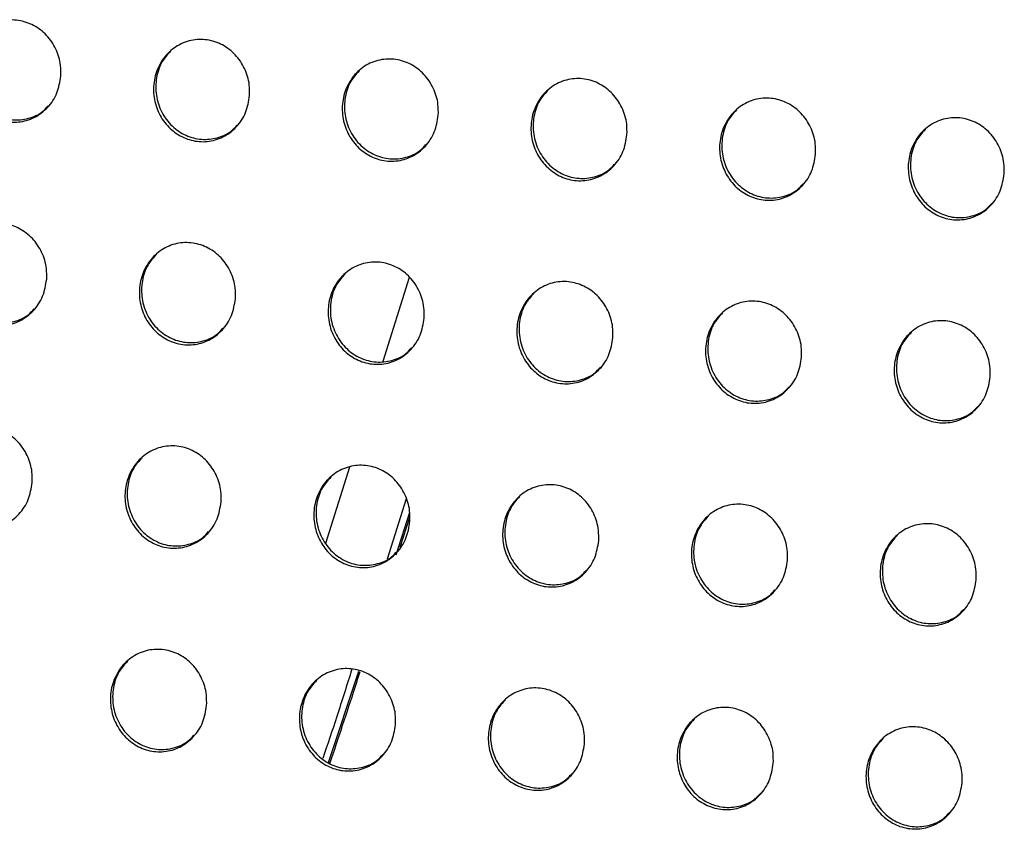
# Model space of a CAD drawing. Units: millimetres. Extents: x -396 to 308, y -584 to 568.
# Drawn here: x -127 to -97, y 422 to 446 of the extents above; entities that cross this region are included whole.
import ezdxf

# ---------------------------------------------------------------- set-up
doc = ezdxf.new("R2010")
doc.units = ezdxf.units.MM

msp = doc.modelspace()

# ---------------------------------------------------------------- linework, layer by layer
at = {"color": 7, "linetype": 'Continuous', "lineweight": 25}
for p, q in [((-115.842, 435.842), (-115.053, 438.355)), ((-117.549, 430.404), (-116.833, 432.684)), ((-115.15, 431.73), (-115.724, 429.931)), ((-115.451, 430.053), (-115.046, 431.331)), ((-115.332, 430.283), (-115.042, 431.184)), ((-117.469, 423.85), (-116.563, 426.584))]:
    msp.add_line(p, q, dxfattribs=at)
for points, knots in [([(-125.472, 444.366), (-125.501, 444.193), (-125.558, 443.846), (-125.849, 443.41), (-126.252, 443.103), (-126.731, 442.964), (-127.221, 443.002), (-127.669, 443.205), (-128.032, 443.547), (-128.276, 443.995), (-128.372, 444.506), (-128.302, 445.027), (-128.069, 445.493), (-127.696, 445.845), (-127.234, 446.039), (-126.742, 446.055), (-126.276, 445.901), (-125.882, 445.599), (-125.599, 445.18), (-125.468, 444.747), (-125.471, 444.472), (-125.472, 444.366)], [0, 0, 0, 0, 0.055663, 0.111338, 0.166564, 0.220544, 0.27317, 0.324946, 0.376716, 0.429293, 0.483155, 0.538259, 0.594013, 0.649497, 0.703894, 0.756905, 0.808868, 0.860557, 0.91282, 0.966257, 1, 1, 1, 1]), ([(-127.837, 445.688), (-127.926, 445.59), (-128.128, 445.367), (-128.28, 444.9), (-128.29, 444.37), (-128.124, 443.859), (-127.81, 443.436), (-127.388, 443.151), (-126.911, 443.028), (-126.438, 443.081), (-126.063, 443.24), (-125.902, 443.419), (-125.848, 443.48)], [0, 0, 0, 0, 0.086505, 0.196168, 0.307505, 0.418775, 0.528197, 0.634854, 0.739134, 0.842453, 0.946555, 1, 1, 1, 1]), ([(-119.831, 443.783), (-119.859, 443.61), (-119.917, 443.264), (-120.208, 442.827), (-120.611, 442.521), (-121.089, 442.382), (-121.578, 442.42), (-122.026, 442.623), (-122.39, 442.965), (-122.634, 443.413), (-122.73, 443.924), (-122.66, 444.445), (-122.427, 444.911), (-122.055, 445.263), (-121.593, 445.456), (-121.101, 445.473), (-120.635, 445.319), (-120.241, 445.017), (-119.958, 444.598), (-119.827, 444.165), (-119.83, 443.89), (-119.831, 443.783)], [0, 0, 0, 0, 0.0556479, 0.1113085, 0.166516, 0.2204812, 0.2731011, 0.324884, 0.376669, 0.4292628, 0.4831374, 0.5382429, 0.5939868, 0.6494536, 0.7038341, 0.7568357, 0.8088024, 0.8605041, 0.9127831, 0.9662348, 1, 1, 1, 1]), ([(-122.195, 445.106), (-122.284, 445.008), (-122.486, 444.785), (-122.638, 444.318), (-122.647, 443.788), (-122.482, 443.277), (-122.167, 442.855), (-121.746, 442.57), (-121.269, 442.447), (-120.796, 442.499), (-120.421, 442.658), (-120.261, 442.837), (-120.206, 442.898)], [0, 0, 0, 0, 0.086564, 0.196192, 0.307497, 0.418755, 0.52819, 0.634879, 0.739195, 0.842538, 0.946643, 1, 1, 1, 1]), ([(-114.191, 443.2), (-114.219, 443.027), (-114.277, 442.68), (-114.567, 442.244), (-114.97, 441.938), (-115.448, 441.799), (-115.937, 441.837), (-116.386, 442.04), (-116.749, 442.382), (-116.993, 442.83), (-117.089, 443.341), (-117.02, 443.861), (-116.787, 444.328), (-116.415, 444.68), (-115.953, 444.873), (-115.462, 444.889), (-114.996, 444.735), (-114.601, 444.433), (-114.318, 444.014), (-114.187, 443.581), (-114.189, 443.306), (-114.191, 443.2)], [0, 0, 0, 0, 0.055635, 0.111283, 0.166477, 0.220434, 0.273054, 0.324845, 0.376642, 0.429247, 0.483127, 0.53823, 0.593964, 0.649418, 0.703788, 0.756787, 0.808759, 0.860472, 0.912763, 0.966223, 1, 1, 1, 1]), ([(-116.555, 444.523), (-116.644, 444.424), (-116.846, 444.202), (-116.997, 443.734), (-117.007, 443.205), (-116.842, 442.694), (-116.527, 442.272), (-116.105, 441.987), (-115.628, 441.863), (-115.155, 441.916), (-114.781, 442.074), (-114.62, 442.254), (-114.566, 442.315)], [0, 0, 0, 0, 0.086601, 0.196205, 0.307486, 0.418728, 0.528165, 0.634872, 0.739213, 0.842578, 0.946692, 1, 1, 1, 1]), ([(-108.551, 442.615), (-108.58, 442.442), (-108.637, 442.096), (-108.927, 441.66), (-109.33, 441.354), (-109.808, 441.215), (-110.297, 441.253), (-110.745, 441.456), (-111.109, 441.798), (-111.353, 442.246), (-111.449, 442.757), (-111.38, 443.277), (-111.147, 443.744), (-110.776, 444.095), (-110.314, 444.288), (-109.822, 444.305), (-109.357, 444.151), (-108.962, 443.849), (-108.679, 443.43), (-108.547, 442.997), (-108.55, 442.722), (-108.551, 442.615)], [0, 0, 0, 0, 0.055624, 0.111262, 0.166445, 0.220397, 0.27302, 0.32482, 0.376628, 0.42924, 0.483122, 0.538219, 0.593943, 0.649387, 0.703752, 0.756751, 0.80873, 0.860452, 0.912752, 0.966216, 1, 1, 1, 1]), ([(-110.915, 443.938), (-111.004, 443.84), (-111.206, 443.618), (-111.358, 443.15), (-111.367, 442.621), (-111.202, 442.111), (-110.887, 441.688), (-110.465, 441.403), (-109.989, 441.28), (-109.515, 441.332), (-109.141, 441.49), (-108.98, 441.67), (-108.926, 441.731)], [0, 0, 0, 0, 0.086624, 0.196213, 0.307473, 0.418697, 0.528129, 0.634845, 0.739207, 0.842593, 0.946721, 1, 1, 1, 1]), ([(-102.912, 442.03), (-102.941, 441.857), (-102.998, 441.512), (-103.288, 441.076), (-103.691, 440.77), (-104.168, 440.631), (-104.658, 440.669), (-105.106, 440.871), (-105.47, 441.213), (-105.714, 441.661), (-105.81, 442.172), (-105.741, 442.693), (-105.508, 443.159), (-105.137, 443.51), (-104.676, 443.703), (-104.184, 443.72), (-103.718, 443.566), (-103.323, 443.264), (-103.04, 442.845), (-102.908, 442.412), (-102.911, 442.137), (-102.912, 442.03)], [0, 0, 0, 0, 0.055614, 0.111242, 0.166413, 0.220356, 0.272979, 0.324787, 0.376606, 0.429227, 0.483112, 0.538206, 0.593921, 0.649356, 0.703715, 0.756713, 0.808695, 0.860424, 0.912731, 0.966203, 1, 1, 1, 1]), ([(-105.276, 443.354), (-105.365, 443.255), (-105.567, 443.033), (-105.718, 442.566), (-105.728, 442.037), (-105.562, 441.526), (-105.248, 441.104), (-104.826, 440.818), (-104.349, 440.695), (-103.876, 440.747), (-103.502, 440.906), (-103.341, 441.085), (-103.287, 441.146)], [0, 0, 0, 0, 0.086652, 0.196229, 0.307471, 0.418681, 0.528111, 0.63484, 0.739224, 0.842631, 0.946768, 1, 1, 1, 1]), ([(-97.275, 441.444), (-97.303, 441.271), (-97.36, 440.926), (-97.65, 440.49), (-98.053, 440.184), (-98.53, 440.045), (-99.019, 440.083), (-99.467, 440.286), (-99.831, 440.628), (-100.075, 441.076), (-100.172, 441.587), (-100.103, 442.107), (-99.87, 442.573), (-99.499, 442.925), (-99.038, 443.118), (-98.546, 443.134), (-98.081, 442.98), (-97.686, 442.678), (-97.403, 442.259), (-97.271, 441.826), (-97.274, 441.551), (-97.275, 441.444)], [0, 0, 0, 0, 0.055603, 0.11122, 0.166376, 0.220306, 0.272924, 0.324737, 0.376568, 0.429202, 0.483095, 0.53819, 0.593899, 0.649323, 0.70367, 0.756662, 0.808643, 0.860379, 0.912698, 0.966182, 1, 1, 1, 1]), ([(-99.638, 442.768), (-99.727, 442.67), (-99.929, 442.447), (-100.08, 441.98), (-100.089, 441.451), (-99.924, 440.941), (-99.609, 440.518), (-99.188, 440.233), (-98.711, 440.11), (-98.238, 440.162), (-97.863, 440.32), (-97.703, 440.499), (-97.649, 440.56)], [0, 0, 0, 0, 0.086697, 0.196252, 0.307474, 0.418677, 0.528115, 0.634867, 0.739279, 0.842705, 0.946844, 1, 1, 1, 1]), ([(-125.897, 438.293), (-125.926, 438.12), (-125.984, 437.773), (-126.275, 437.335), (-126.68, 437.028), (-127.159, 436.889), (-127.649, 436.928), (-128.097, 437.131), (-128.459, 437.473), (-128.702, 437.921), (-128.798, 438.433), (-128.728, 438.954), (-128.493, 439.421), (-128.12, 439.774), (-127.657, 439.967), (-127.165, 439.983), (-126.699, 439.829), (-126.305, 439.527), (-126.023, 439.108), (-125.892, 438.675), (-125.895, 438.4), (-125.897, 438.293)], [0, 0, 0, 0, 0.055718, 0.111448, 0.166721, 0.220717, 0.273321, 0.325047, 0.376762, 0.429301, 0.483161, 0.538301, 0.594115, 0.649654, 0.704075, 0.757068, 0.808986, 0.860621, 0.912844, 0.966271, 1, 1, 1, 1]), ([(-128.261, 439.616), (-128.35, 439.518), (-128.553, 439.295), (-128.705, 438.827), (-128.716, 438.297), (-128.551, 437.785), (-128.236, 437.361), (-127.814, 437.077), (-127.337, 436.954), (-126.864, 437.007), (-126.489, 437.166), (-126.328, 437.346), (-126.273, 437.407)], [0, 0, 0, 0, 0.086412, 0.196148, 0.307603, 0.418982, 0.528448, 0.635062, 0.739239, 0.842445, 0.946471, 1, 1, 1, 1]), ([(-120.254, 437.712), (-120.283, 437.539), (-120.341, 437.192), (-120.632, 436.755), (-121.036, 436.448), (-121.515, 436.309), (-122.004, 436.348), (-122.452, 436.551), (-122.815, 436.893), (-123.059, 437.341), (-123.154, 437.853), (-123.084, 438.374), (-122.85, 438.841), (-122.477, 439.193), (-122.015, 439.386), (-121.523, 439.402), (-121.057, 439.248), (-120.663, 438.946), (-120.381, 438.527), (-120.25, 438.094), (-120.253, 437.819), (-120.254, 437.712)], [0, 0, 0, 0, 0.055694, 0.111401, 0.166649, 0.220629, 0.273232, 0.324973, 0.376711, 0.429272, 0.483144, 0.538279, 0.594073, 0.649587, 0.703988, 0.756976, 0.808905, 0.860562, 0.912807, 0.966249, 1, 1, 1, 1]), ([(-122.618, 439.035), (-122.707, 438.937), (-122.91, 438.714), (-123.062, 438.246), (-123.072, 437.716), (-122.907, 437.205), (-122.592, 436.782), (-122.17, 436.497), (-121.694, 436.374), (-121.22, 436.427), (-120.846, 436.585), (-120.685, 436.765), (-120.63, 436.826)], [0, 0, 0, 0, 0.086483, 0.196173, 0.307578, 0.418927, 0.528397, 0.635048, 0.739275, 0.842522, 0.946564, 1, 1, 1, 1]), ([(-114.612, 437.13), (-114.641, 436.957), (-114.699, 436.61), (-114.99, 436.174), (-115.393, 435.867), (-115.872, 435.728), (-116.362, 435.766), (-116.81, 435.969), (-117.173, 436.311), (-117.416, 436.76), (-117.512, 437.271), (-117.442, 437.792), (-117.208, 438.259), (-116.836, 438.611), (-116.374, 438.804), (-115.882, 438.82), (-115.416, 438.666), (-115.022, 438.364), (-114.739, 437.945), (-114.608, 437.512), (-114.611, 437.237), (-114.612, 437.13)], [0, 0, 0, 0, 0.055674, 0.111361, 0.16659, 0.220561, 0.273169, 0.324926, 0.376683, 0.429259, 0.483134, 0.538261, 0.594037, 0.649531, 0.70392, 0.75691, 0.808851, 0.860526, 0.912788, 0.966237, 1, 1, 1, 1]), ([(-116.976, 438.453), (-117.066, 438.355), (-117.268, 438.132), (-117.42, 437.665), (-117.43, 437.135), (-117.265, 436.623), (-116.95, 436.2), (-116.528, 435.915), (-116.051, 435.793), (-115.578, 435.845), (-115.203, 436.004), (-115.043, 436.184), (-114.988, 436.244)], [0, 0, 0, 0, 0.0865254, 0.1961858, 0.3075508, 0.4188675, 0.5283298, 0.6350005, 0.739265, 0.8425495, 0.9466141, 1, 1, 1, 1]), ([(-108.971, 436.547), (-109, 436.374), (-109.058, 436.028), (-109.349, 435.591), (-109.752, 435.285), (-110.23, 435.146), (-110.72, 435.184), (-111.168, 435.387), (-111.531, 435.729), (-111.775, 436.177), (-111.871, 436.688), (-111.801, 437.209), (-111.567, 437.676), (-111.195, 438.028), (-110.734, 438.221), (-110.242, 438.237), (-109.776, 438.083), (-109.381, 437.781), (-109.099, 437.362), (-108.967, 436.929), (-108.97, 436.654), (-108.971, 436.547)], [0, 0, 0, 0, 0.055656, 0.111325, 0.166537, 0.220501, 0.273116, 0.324889, 0.376664, 0.429252, 0.483128, 0.538243, 0.594001, 0.649479, 0.703861, 0.756854, 0.808808, 0.860498, 0.912773, 0.966228, 1, 1, 1, 1]), ([(-111.336, 437.87), (-111.425, 437.772), (-111.627, 437.55), (-111.778, 437.082), (-111.788, 436.553), (-111.623, 436.041), (-111.308, 435.618), (-110.887, 435.333), (-110.41, 435.21), (-109.937, 435.263), (-109.562, 435.422), (-109.402, 435.601), (-109.347, 435.662)], [0, 0, 0, 0, 0.086558, 0.196196, 0.307527, 0.418811, 0.528261, 0.634944, 0.739242, 0.842563, 0.946652, 1, 1, 1, 1]), ([(-103.331, 435.964), (-103.36, 435.791), (-103.418, 435.444), (-103.708, 435.008), (-104.111, 434.702), (-104.589, 434.563), (-105.078, 434.601), (-105.527, 434.804), (-105.89, 435.146), (-106.134, 435.594), (-106.23, 436.105), (-106.161, 436.626), (-105.927, 437.092), (-105.555, 437.444), (-105.094, 437.637), (-104.602, 437.653), (-104.136, 437.499), (-103.742, 437.197), (-103.459, 436.778), (-103.327, 436.345), (-103.33, 436.07), (-103.331, 435.964)], [0, 0, 0, 0, 0.0556385, 0.11129, 0.166484, 0.2204381, 0.273055, 0.3248423, 0.3766354, 0.4292366, 0.4831161, 0.5382237, 0.5939664, 0.6494282, 0.7038006, 0.7567937, 0.808756, 0.8604605, 0.9127492, 0.9662134, 1, 1, 1, 1]), ([(-105.695, 437.287), (-105.785, 437.189), (-105.987, 436.966), (-106.138, 436.499), (-106.148, 435.969), (-105.982, 435.458), (-105.668, 435.036), (-105.246, 434.75), (-104.769, 434.627), (-104.296, 434.68), (-103.921, 434.838), (-103.761, 435.018), (-103.707, 435.079)], [0, 0, 0, 0, 0.086599, 0.196214, 0.307512, 0.41877, 0.528212, 0.634914, 0.739247, 0.842603, 0.946711, 1, 1, 1, 1]), ([(-97.693, 435.379), (-97.721, 435.206), (-97.779, 434.86), (-98.069, 434.424), (-98.472, 434.117), (-98.949, 433.979), (-99.438, 434.017), (-99.887, 434.219), (-100.25, 434.562), (-100.494, 435.01), (-100.591, 435.521), (-100.522, 436.041), (-100.288, 436.507), (-99.917, 436.859), (-99.456, 437.052), (-98.964, 437.068), (-98.498, 436.915), (-98.104, 436.612), (-97.821, 436.194), (-97.689, 435.76), (-97.692, 435.485), (-97.693, 435.379)], [0, 0, 0, 0, 0.055621, 0.111255, 0.166428, 0.220368, 0.272984, 0.324783, 0.376594, 0.429212, 0.483099, 0.538202, 0.593932, 0.649376, 0.703735, 0.756724, 0.808692, 0.86041, 0.912715, 0.966192, 1, 1, 1, 1]), ([(-100.056, 436.702), (-100.146, 436.604), (-100.347, 436.381), (-100.499, 435.914), (-100.508, 435.385), (-100.343, 434.874), (-100.028, 434.451), (-99.607, 434.166), (-99.13, 434.043), (-98.656, 434.095), (-98.282, 434.254), (-98.122, 434.433), (-98.068, 434.494)], [0, 0, 0, 0, 0.086653, 0.196237, 0.307503, 0.418739, 0.528183, 0.634911, 0.739282, 0.842671, 0.946792, 1, 1, 1, 1]), ([(-126.327, 432.215), (-126.357, 432.041), (-126.415, 431.693), (-126.708, 431.255), (-127.113, 430.948), (-127.593, 430.809), (-128.083, 430.847), (-128.531, 431.051), (-128.893, 431.393), (-129.135, 431.841), (-129.23, 432.353), (-129.159, 432.875), (-128.924, 433.343), (-128.549, 433.696), (-128.086, 433.89), (-127.593, 433.906), (-127.127, 433.751), (-126.734, 433.448), (-126.453, 433.029), (-126.323, 432.596), (-126.326, 432.321), (-126.327, 432.215)], [0, 0, 0, 0, 0.055778, 0.111569, 0.166898, 0.220921, 0.273508, 0.325184, 0.376837, 0.429329, 0.483178, 0.53835, 0.594226, 0.649829, 0.704284, 0.757267, 0.80914, 0.860718, 0.912893, 0.9663, 1, 1, 1, 1]), ([(-120.682, 431.636), (-120.711, 431.463), (-120.769, 431.115), (-121.062, 430.678), (-121.466, 430.371), (-121.946, 430.232), (-122.436, 430.27), (-122.884, 430.473), (-123.246, 430.816), (-123.489, 431.264), (-123.584, 431.776), (-123.513, 432.297), (-123.278, 432.765), (-122.905, 433.118), (-122.441, 433.311), (-121.949, 433.327), (-121.483, 433.173), (-121.09, 432.87), (-120.808, 432.451), (-120.677, 432.018), (-120.681, 431.743), (-120.682, 431.636)], [0, 0, 0, 0, 0.055745, 0.111503, 0.166799, 0.220803, 0.273395, 0.325095, 0.376781, 0.4293, 0.48316, 0.53832, 0.594166, 0.649735, 0.704166, 0.757148, 0.80904, 0.860649, 0.912853, 0.966276, 1, 1, 1, 1]), ([(-123.047, 432.959), (-123.136, 432.861), (-123.338, 432.638), (-123.491, 432.17), (-123.502, 431.639), (-123.337, 431.127), (-123.022, 430.703), (-122.6, 430.419), (-122.124, 430.296), (-121.65, 430.349), (-121.275, 430.508), (-121.114, 430.688), (-121.059, 430.749)], [0, 0, 0, 0, 0.086368, 0.196139, 0.307656, 0.419095, 0.528586, 0.635178, 0.739301, 0.842447, 0.946433, 1, 1, 1, 1]), ([(-115.038, 431.057), (-115.067, 430.883), (-115.125, 430.536), (-115.417, 430.099), (-115.821, 429.792), (-116.3, 429.653), (-116.79, 429.691), (-117.238, 429.894), (-117.601, 430.237), (-117.844, 430.685), (-117.939, 431.196), (-117.869, 431.718), (-117.634, 432.185), (-117.261, 432.538), (-116.798, 432.731), (-116.306, 432.747), (-115.84, 432.593), (-115.447, 432.29), (-115.165, 431.871), (-115.034, 431.438), (-115.037, 431.163), (-115.038, 431.057)], [0, 0, 0, 0, 0.055716, 0.111445, 0.166715, 0.220709, 0.27331, 0.325035, 0.376749, 0.429288, 0.483151, 0.538295, 0.594114, 0.649654, 0.704071, 0.757058, 0.80897, 0.860605, 0.912832, 0.966264, 1, 1, 1, 1]), ([(-117.403, 432.379), (-117.492, 432.281), (-117.694, 432.058), (-117.846, 431.59), (-117.857, 431.06), (-117.692, 430.548), (-117.377, 430.125), (-116.956, 429.84), (-116.479, 429.718), (-116.005, 429.77), (-115.631, 429.929), (-115.47, 430.109), (-115.415, 430.17)], [0, 0, 0, 0, 0.086422, 0.196154, 0.307613, 0.419001, 0.528475, 0.635093, 0.739268, 0.842469, 0.946492, 1, 1, 1, 1]), ([(-109.395, 430.476), (-109.424, 430.303), (-109.482, 429.956), (-109.773, 429.519), (-110.177, 429.212), (-110.656, 429.073), (-111.146, 429.112), (-111.594, 429.315), (-111.957, 429.657), (-112.2, 430.105), (-112.295, 430.616), (-112.226, 431.137), (-111.991, 431.604), (-111.619, 431.957), (-111.156, 432.15), (-110.664, 432.166), (-110.198, 432.012), (-109.804, 431.71), (-109.522, 431.291), (-109.391, 430.858), (-109.394, 430.583), (-109.395, 430.476)], [0, 0, 0, 0, 0.05569, 0.111393, 0.166639, 0.220624, 0.273236, 0.324984, 0.376723, 0.429279, 0.483142, 0.538271, 0.594063, 0.64958, 0.703986, 0.756979, 0.80891, 0.860568, 0.912813, 0.966253, 1, 1, 1, 1]), ([(-111.76, 431.799), (-111.849, 431.701), (-112.051, 431.478), (-112.203, 431.01), (-112.213, 430.48), (-112.048, 429.968), (-111.733, 429.545), (-111.312, 429.261), (-110.835, 429.138), (-110.362, 429.19), (-109.987, 429.349), (-109.826, 429.529), (-109.771, 429.59)], [0, 0, 0, 0, 0.086467, 0.196167, 0.307575, 0.418917, 0.528371, 0.635007, 0.739228, 0.842483, 0.946541, 1, 1, 1, 1]), ([(-103.753, 429.894), (-103.782, 429.721), (-103.839, 429.375), (-104.13, 428.938), (-104.534, 428.632), (-105.012, 428.493), (-105.502, 428.531), (-105.95, 428.734), (-106.313, 429.076), (-106.557, 429.524), (-106.653, 430.035), (-106.583, 430.556), (-106.349, 431.023), (-105.977, 431.375), (-105.515, 431.568), (-105.023, 431.584), (-104.557, 431.43), (-104.163, 431.128), (-103.88, 430.709), (-103.749, 430.276), (-103.752, 430.001), (-103.753, 429.894)], [0, 0, 0, 0, 0.055664, 0.111341, 0.166563, 0.220536, 0.273154, 0.324923, 0.376688, 0.429262, 0.483129, 0.538245, 0.594014, 0.649507, 0.7039, 0.756895, 0.808841, 0.860521, 0.912786, 0.966236, 1, 1, 1, 1]), ([(-106.117, 431.217), (-106.207, 431.119), (-106.409, 430.896), (-106.561, 430.429), (-106.57, 429.899), (-106.405, 429.388), (-106.091, 428.965), (-105.669, 428.68), (-105.192, 428.557), (-104.719, 428.61), (-104.344, 428.768), (-104.183, 428.948), (-104.129, 429.009)], [0, 0, 0, 0, 0.086521, 0.196186, 0.307546, 0.418846, 0.528287, 0.634946, 0.739217, 0.842522, 0.94661, 1, 1, 1, 1]), ([(-98.113, 429.311), (-98.141, 429.138), (-98.199, 428.792), (-98.489, 428.356), (-98.892, 428.049), (-99.37, 427.91), (-99.86, 427.949), (-100.308, 428.151), (-100.672, 428.493), (-100.915, 428.941), (-101.011, 429.453), (-100.942, 429.973), (-100.708, 430.44), (-100.337, 430.792), (-99.875, 430.985), (-99.383, 431.001), (-98.917, 430.847), (-98.523, 430.545), (-98.24, 430.126), (-98.109, 429.693), (-98.111, 429.418), (-98.113, 429.311)], [0, 0, 0, 0, 0.055639, 0.111291, 0.166486, 0.220443, 0.273064, 0.324853, 0.376643, 0.429237, 0.483111, 0.538218, 0.593965, 0.649434, 0.703811, 0.756804, 0.808763, 0.860463, 0.91275, 0.966214, 1, 1, 1, 1]), ([(-100.477, 430.634), (-100.566, 430.536), (-100.768, 430.313), (-100.919, 429.846), (-100.929, 429.317), (-100.764, 428.806), (-100.449, 428.383), (-100.027, 428.098), (-99.551, 427.975), (-99.077, 428.027), (-98.703, 428.186), (-98.542, 428.365), (-98.488, 428.426)], [0, 0, 0, 0, 0.086585, 0.196211, 0.307522, 0.418786, 0.528222, 0.63491, 0.739231, 0.842585, 0.946698, 1, 1, 1, 1]), ([(-121.115, 425.555), (-121.145, 425.381), (-121.203, 425.034), (-121.496, 424.595), (-121.902, 424.287), (-122.382, 424.148), (-122.873, 424.187), (-123.32, 424.391), (-123.682, 424.733), (-123.924, 425.181), (-124.019, 425.693), (-123.948, 426.215), (-123.712, 426.684), (-123.337, 427.037), (-122.873, 427.231), (-122.38, 427.246), (-121.915, 427.092), (-121.521, 426.789), (-121.24, 426.37), (-121.11, 425.937), (-121.114, 425.662), (-121.115, 425.555)], [0, 0, 0, 0, 0.055799, 0.11161, 0.166962, 0.221001, 0.27359, 0.325253, 0.376882, 0.429351, 0.483188, 0.538366, 0.594265, 0.649895, 0.704367, 0.757352, 0.809211, 0.860768, 0.912924, 0.966319, 1, 1, 1, 1]), ([(-123.48, 426.877), (-123.569, 426.779), (-123.772, 426.556), (-123.926, 426.088), (-123.937, 425.556), (-123.772, 425.043), (-123.457, 424.62), (-123.036, 424.335), (-122.559, 424.213), (-122.086, 424.266), (-121.71, 424.426), (-121.549, 424.606), (-121.494, 424.667)], [0, 0, 0, 0, 0.086217, 0.196089, 0.307728, 0.419252, 0.528745, 0.635258, 0.73926, 0.842303, 0.946245, 1, 1, 1, 1]), ([(-115.468, 424.979), (-115.497, 424.805), (-115.555, 424.458), (-115.848, 424.02), (-116.253, 423.713), (-116.733, 423.574), (-117.223, 423.612), (-117.671, 423.815), (-118.033, 424.158), (-118.276, 424.606), (-118.371, 425.117), (-118.3, 425.639), (-118.065, 426.107), (-117.691, 426.46), (-117.227, 426.654), (-116.734, 426.67), (-116.269, 426.515), (-115.875, 426.212), (-115.594, 425.793), (-115.463, 425.36), (-115.467, 425.085), (-115.468, 424.979)], [0, 0, 0, 0, 0.05576, 0.111533, 0.16685, 0.220875, 0.273478, 0.325174, 0.376841, 0.429336, 0.483177, 0.538333, 0.594193, 0.649785, 0.704239, 0.757231, 0.809119, 0.860712, 0.912897, 0.966303, 1, 1, 1, 1]), ([(-116.774, 426.639), (-116.922, 426.169), (-117.199, 425.288), (-117.502, 424.387), (-117.644, 423.967)], [0, 0, 0, 0, 0.533529, 1, 1, 1, 1]), ([(-117.429, 423.822), (-117.175, 424.584), (-116.869, 425.504), (-116.576, 426.414), (-116.526, 426.572)], [0, 0, 0, 0, 0.826807, 1, 1, 1, 1]), ([(-117.833, 426.301), (-117.922, 426.203), (-118.125, 425.98), (-118.278, 425.512), (-118.289, 424.981), (-118.124, 424.468), (-117.809, 424.045), (-117.387, 423.76), (-116.911, 423.638), (-116.437, 423.691), (-116.062, 423.85), (-115.9, 424.03), (-115.846, 424.092)], [0, 0, 0, 0, 0.086289, 0.196107, 0.307668, 0.419122, 0.528592, 0.635136, 0.73921, 0.842329, 0.94632, 1, 1, 1, 1]), ([(-109.822, 424.402), (-109.851, 424.228), (-109.909, 423.881), (-110.201, 423.444), (-110.605, 423.136), (-111.085, 422.997), (-111.575, 423.036), (-112.023, 423.239), (-112.386, 423.581), (-112.629, 424.029), (-112.724, 424.541), (-112.654, 425.062), (-112.419, 425.529), (-112.045, 425.882), (-111.582, 426.076), (-111.09, 426.092), (-110.624, 425.937), (-110.23, 425.635), (-109.948, 425.216), (-109.817, 424.783), (-109.821, 424.508), (-109.822, 424.402)], [0, 0, 0, 0, 0.055725, 0.1114625, 0.1667487, 0.2207629, 0.2733789, 0.3251058, 0.3768068, 0.4293246, 0.4831666, 0.5383015, 0.5941266, 0.6496867, 0.7041257, 0.7571259, 0.809039, 0.8606634, 0.9128735, 0.9662895, 1, 1, 1, 1]), ([(-112.187, 425.724), (-112.276, 425.625), (-112.479, 425.403), (-112.631, 424.935), (-112.642, 424.404), (-112.477, 423.892), (-112.162, 423.469), (-111.74, 423.184), (-111.263, 423.062), (-110.79, 423.115), (-110.415, 423.274), (-110.254, 423.454), (-110.199, 423.515)], [0, 0, 0, 0, 0.086349, 0.196124, 0.307615, 0.419006, 0.52845, 0.63502, 0.739156, 0.842345, 0.946383, 1, 1, 1, 1]), ([(-104.177, 423.823), (-104.206, 423.65), (-104.264, 423.303), (-104.555, 422.866), (-104.959, 422.559), (-105.438, 422.42), (-105.928, 422.458), (-106.376, 422.661), (-106.739, 423.003), (-106.983, 423.451), (-107.078, 423.962), (-107.008, 424.483), (-106.774, 424.95), (-106.401, 425.303), (-105.939, 425.496), (-105.446, 425.512), (-104.98, 425.358), (-104.586, 425.056), (-104.304, 424.637), (-104.173, 424.204), (-104.176, 423.929), (-104.177, 423.823)], [0, 0, 0, 0, 0.055691, 0.111394, 0.166648, 0.220648, 0.273275, 0.325031, 0.376766, 0.429307, 0.483152, 0.538269, 0.594061, 0.64959, 0.704013, 0.757017, 0.808953, 0.860607, 0.912843, 0.966271, 1, 1, 1, 1]), ([(-106.542, 425.145), (-106.631, 425.047), (-106.834, 424.824), (-106.986, 424.356), (-106.996, 423.826), (-106.831, 423.315), (-106.516, 422.892), (-106.094, 422.607), (-105.617, 422.484), (-105.144, 422.537), (-104.769, 422.696), (-104.608, 422.876), (-104.553, 422.937)], [0, 0, 0, 0, 0.0864152, 0.1961442, 0.3075697, 0.4189036, 0.528327, 0.634925, 0.7391237, 0.8423801, 0.9464609, 1, 1, 1, 1]), ([(-98.534, 423.242), (-98.562, 423.069), (-98.62, 422.723), (-98.911, 422.286), (-99.314, 421.98), (-99.793, 421.841), (-100.283, 421.879), (-100.731, 422.082), (-101.094, 422.424), (-101.338, 422.872), (-101.434, 423.383), (-101.364, 423.903), (-101.131, 424.37), (-100.758, 424.722), (-100.296, 424.916), (-99.804, 424.932), (-99.338, 424.778), (-98.944, 424.476), (-98.661, 424.057), (-98.53, 423.624), (-98.533, 423.349), (-98.534, 423.242)], [0, 0, 0, 0, 0.055657, 0.111326, 0.166547, 0.22053, 0.273165, 0.324948, 0.376715, 0.429282, 0.483133, 0.538235, 0.593997, 0.649494, 0.703897, 0.756903, 0.808858, 0.860541, 0.912805, 0.966248, 1, 1, 1, 1]), ([(-100.899, 424.565), (-100.988, 424.466), (-101.19, 424.244), (-101.342, 423.776), (-101.352, 423.247), (-101.186, 422.735), (-100.872, 422.313), (-100.45, 422.028), (-99.973, 421.905), (-99.5, 421.958), (-99.125, 422.116), (-98.964, 422.296), (-98.909, 422.357)], [0, 0, 0, 0, 0.086491, 0.19617, 0.307531, 0.418812, 0.528222, 0.634854, 0.739118, 0.842439, 0.946557, 1, 1, 1, 1])]:
    msp.add_open_spline(points, degree=3, knots=knots, dxfattribs=at)

doc.saveas('drawing.dxf')
